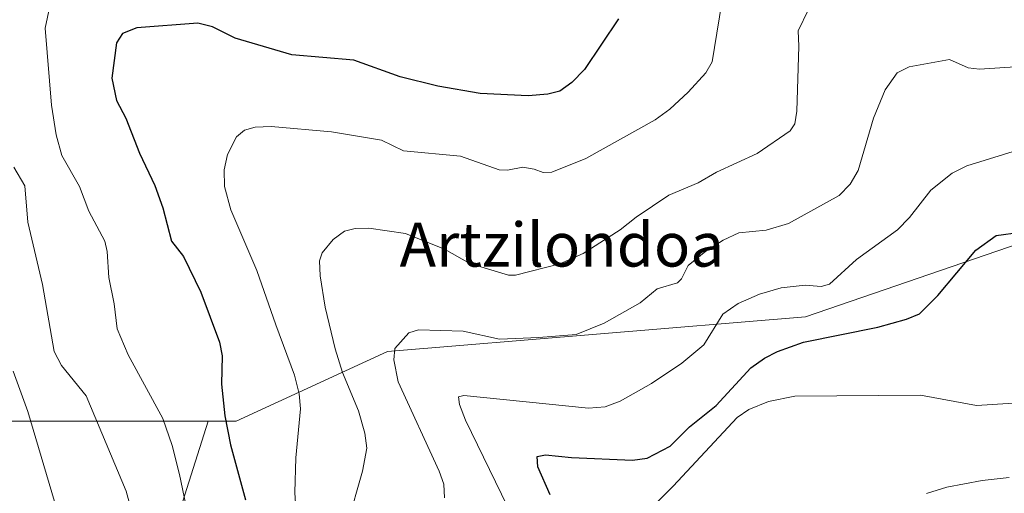
# Model space of a CAD drawing. Units: metres. Extents: x 647932 to 651387, y 4750845 to 4753233.
# Drawn here: x 649060 to 649240, y 4751641 to 4751727 of the extents above; entities that cross this region are included whole.
import ezdxf
from ezdxf.enums import TextEntityAlignment as Align

# ---------------------------------------------------------------- set-up
doc = ezdxf.new("R2010")
doc.units = ezdxf.units.M
doc.header["$MEASUREMENT"] = 0
for name, color, linetype, lineweight in [('Arbolado forestal CxS', 92, 'Continuous', 0), ('Corriente natural lineal', 142, 'Continuous', 13), ('Curva de nivel maestra', 36, 'Continuous', 30), ('Curva de nivel normal', 36, 'Continuous', 0), ('Texto cartográfico', 19, 'Continuous', 0)]:
    doc.layers.add(name, color=color, linetype=linetype, lineweight=lineweight)
doc.styles.add('Arial', font='txt', dxfattribs={"height": 0.2})

# ---------------------------------------------------------------- blocks, each defined once
blk = doc.blocks.new('*U183')
at = {"layer": 'Curva de nivel normal', "color": 36, "linetype": 'Continuous', "lineweight": 0}
blk.add_polyline3d([(649091.15, 4751635.79, 980), (649089.46, 4751643.97, 980), (649088.11, 4751649.22, 980), (649086.4, 4751654.16, 980), (649080.11, 4751665.79, 980), (649078.09, 4751670.53, 980), (649077.57, 4751675.08, 980), (649076.56, 4751679.86, 980), (649076.28, 4751684.61, 980), (649075.86, 4751686.48, 980), (649072.93, 4751691.95, 980), (649071.26, 4751696.43, 980), (649068.05, 4751702.09, 980), (649067, 4751705.84, 980), (649066.12, 4751711.25, 980), (649064.96, 4751725.28, 980), (649065.86, 4751729.32, 980)], dxfattribs=at)
blk = doc.blocks.new('*U200')
at = {"layer": 'Curva de nivel normal', "color": 36, "linetype": 'Continuous', "lineweight": 0}
blk.add_polyline3d([(649170.74, 4751633.25, 945), (649179.34, 4751641.81, 945), (649190.97, 4751654.37, 945), (649193.08, 4751655.82, 945), (649196.67, 4751657.24, 945), (649201.5, 4751658.23, 945), (649224.39, 4751658.44, 945), (649234.55, 4751656.52, 945), (649241.29, 4751656.96, 945)], dxfattribs=at)
blk = doc.blocks.new('*U203')
at = {"layer": 'Curva de nivel normal', "color": 36, "linetype": 'Continuous', "lineweight": 0}
blk.add_polyline3d([(649059.17, 4751617.6, 990), (649061.23, 4751616.57, 990), (649062.86, 4751614.55, 990), (649063.97, 4751613.93, 990), (649066.1, 4751613.51, 990), (649068.92, 4751614.12, 990), (649070.56, 4751611.3, 990), (649071.86, 4751610.68, 990), (649072.65, 4751611.13, 990), (649073.47, 4751612.26, 990), (649074.99, 4751616.05, 990), (649075.01, 4751618.42, 990), (649073.91, 4751621.85, 990), (649074.78, 4751624.02, 990), (649074.65, 4751624.74, 990), (649072.83, 4751627.29, 990), (649070.42, 4751629.47, 990), (649065.57, 4751632.63, 990), (649065.71, 4751633.62, 990), (649067.06, 4751636.26, 990), (649067.17, 4751637.41, 990), (649061.85, 4751655.46, 990), (649059.17, 4751662.77, 990)], dxfattribs=at)
blk = doc.blocks.new('*U206')
at = {"layer": 'Curva de nivel normal', "color": 36, "linetype": 'Continuous', "lineweight": 0}
blk.add_polyline3d([(649059.27, 4751699.94, 985), (649061.31, 4751696.57, 985), (649061.82, 4751689.94, 985), (649064.51, 4751678.61, 985), (649066.62, 4751666.37, 985), (649067.94, 4751663.85, 985), (649072.48, 4751658.3, 985), (649079.71, 4751640.92, 985), (649081.6, 4751634.08, 985), (649081.85, 4751629.78, 985), (649081.12, 4751620.4, 985), (649081.64, 4751614.79, 985), (649080.73, 4751612.44, 985), (649077.94, 4751608.68, 985), (649074.8, 4751605.91, 985), (649071, 4751603.8, 985), (649067.61, 4751602.93, 985), (649059.88, 4751607.24, 985)], dxfattribs=at)
blk = doc.blocks.new('*U211')
at = {"layer": 'Curva de nivel maestra', "color": 36, "linetype": 'Continuous', "lineweight": 30}
blk.add_polyline3d([(649169.35, 4751726.98, 975), (649163.19, 4751717.79, 975), (649160.86, 4751715.41, 975), (649158.71, 4751713.83, 975), (649156.53, 4751713.3, 975), (649152.91, 4751712.97, 975), (649144.22, 4751713.41, 975), (649136.51, 4751714.76, 975), (649129.6, 4751716.44, 975), (649121.16, 4751719.44, 975), (649109.89, 4751720.44, 975), (649099.56, 4751723.47, 975), (649095.47, 4751725.53, 975), (649092.81, 4751726.24, 975), (649081.68, 4751725.35, 975), (649079.05, 4751724.3, 975), (649077.96, 4751722.63, 975), (649077.1, 4751716.2, 975), (649077.96, 4751712.1, 975), (649079.65, 4751708.91, 975), (649082.16, 4751702.49, 975), (649084.95, 4751696.65, 975), (649086.43, 4751692.56, 975), (649088.01, 4751686.46, 975), (649090.18, 4751683.69, 975), (649093.36, 4751677.18, 975), (649096.7, 4751668.1, 975), (649097.21, 4751665.6, 975), (649097.08, 4751660.4, 975), (649097.68, 4751654.64, 975), (649098.76, 4751649.34, 975), (649101.49, 4751639.36, 975)], dxfattribs=at)

msp = doc.modelspace()

# ---------------------------------------------------------------- linework, layer by layer
at = {"layer": 'Arbolado forestal CxS', "color": 92, "linetype": 'Continuous', "lineweight": 0}
for points in [[(649315.55, 4751729.83, 954.32), (649271.13, 4751695.98, 951.02), (649203.44, 4751672.72, 949.98), (649127.29, 4751666.37, 959.69), (649099.79, 4751653.68, 973.42), (649094.68, 4751653.68, 975.71), (649094.68, 4751653.68, 975.71), (649059.6, 4751653.68, 990.81)], [(649094.68, 4751653.68, 975.71), (649099.79, 4751653.68, 973.42), (649127.29, 4751666.37, 959.69), (649203.44, 4751672.72, 949.98), (649271.13, 4751695.98, 951.02), (649315.55, 4751729.83, 954.32)], [(649094.68, 4751653.68, 975.71), (649099.79, 4751653.68, 973.42), (649127.29, 4751666.37, 959.69), (649203.44, 4751672.72, 949.98), (649271.13, 4751695.98, 951.02), (649315.55, 4751729.83, 954.32)], [(649087.66, 4751631.6, 980.88), (649094.68, 4751653.68, 975.71), (649099.79, 4751653.68, 973.42), (649127.29, 4751666.37, 959.69), (649203.44, 4751672.72, 949.98), (649271.13, 4751695.98, 951.02)], [(648986.84, 4751655.34, 1002.12), (649011.97, 4751654.42, 998.03), (649032.11, 4751653.68, 996.45), (649059.6, 4751653.68, 990.81), (649094.68, 4751653.68, 975.71)], [(648986.84, 4751655.34, 1002.12), (649011.97, 4751654.42, 998.03), (649032.11, 4751653.68, 996.45), (649059.6, 4751653.68, 990.81), (649094.68, 4751653.68, 975.71)], [(649059.6, 4751653.68, 990.81), (649094.68, 4751653.68, 975.71), (649087.66, 4751631.6, 980.88), (649071.62, 4751606.93, 983.37), (649067, 4751593.65, 972.2), (649057.54, 4751591.48, 972.19)], [(649094.68, 4751653.68, 975.71), (649087.66, 4751631.6, 980.88), (649071.62, 4751606.93, 983.37), (649067, 4751593.65, 972.2)], [(649094.68, 4751653.68, 975.71), (649087.66, 4751631.6, 980.88), (649071.62, 4751606.93, 983.37), (649067, 4751593.65, 972.2)]]:
    msp.add_polyline3d(points, dxfattribs=at)
at = {"layer": 'Corriente natural lineal', "color": 142, "linetype": 'Continuous', "lineweight": 13}
msp.add_polyline3d([(649225.43, 4751640.49, 941.07), (649229.14, 4751641.66, 940.95), (649232.37, 4751642.27, 940.93), (649235.6, 4751642.87, 940.95), (649240.48, 4751643.44, 940.81)], dxfattribs=at)
at = {"layer": 'Curva de nivel maestra', "color": 36, "linetype": 'Continuous', "lineweight": 30}
msp.add_polyline3d([(649156.96, 4751640.24, 950), (649154.66, 4751645.37, 950), (649154.59, 4751647.24, 950), (649156.1, 4751647.57, 950), (649160.81, 4751647.05, 950), (649171.94, 4751646.55, 950), (649174.62, 4751646.92, 950), (649178.77, 4751649.1, 950), (649182.33, 4751652.63, 950), (649187.17, 4751656.54, 950), (649193.5, 4751663.37, 950), (649195.94, 4751665.15, 950), (649198.32, 4751666.37, 950), (649203.09, 4751668.09, 950), (649216.62, 4751670.82, 950), (649221.81, 4751672.25, 950), (649224.18, 4751673.23, 950), (649227.49, 4751676.57, 950), (649234.45, 4751684.85, 950), (649238.12, 4751687.53, 950), (649242.57, 4751688.13, 950)], dxfattribs=at)
at = {"layer": 'Curva de nivel normal', "color": 36, "linetype": 'Continuous', "lineweight": 0}
for points in [[(649111.01, 4751631.76, 970), (649110.42, 4751640.68, 970), (649110.64, 4751647.01, 970), (649111.49, 4751655.92, 970), (649111.26, 4751658.67, 970), (649110.4, 4751662.05, 970), (649107, 4751671.24, 970), (649103.51, 4751681.15, 970), (649098.82, 4751692.21, 970), (649097.62, 4751696.44, 970), (649097.56, 4751699.49, 970), (649098.2, 4751702.26, 970), (649099.81, 4751705.48, 970), (649101.28, 4751706.74, 970), (649103.25, 4751707.28, 970), (649106.13, 4751707.39, 970), (649117.13, 4751706.43, 970), (649126.2, 4751704.86, 970), (649130.24, 4751702.97, 970), (649140.59, 4751701.96, 970), (649147.62, 4751699.48, 970), (649149.18, 4751699.4, 970), (649151.93, 4751699.94, 970), (649154.04, 4751699.62, 970), (649155.68, 4751699.02, 970), (649157.23, 4751699.06, 970), (649163.4, 4751701.52, 970), (649176.03, 4751708.59, 970), (649178.7, 4751710.55, 970), (649182.06, 4751713.62, 970), (649185.27, 4751717.15, 970), (649186.46, 4751719.15, 970), (649188.63, 4751732.67, 970)], [(649203.95, 4751728.69, 965), (649202.08, 4751724.83, 965), (649202.24, 4751721.99, 965), (649201.82, 4751710.17, 965), (649201.47, 4751707.86, 965), (649200.62, 4751706.59, 965), (649194.62, 4751702.45, 965), (649187.2, 4751699.08, 965), (649183.88, 4751697.09, 965), (649178.54, 4751694.87, 965), (649172.58, 4751690.87, 965), (649169.66, 4751688.53, 965), (649162.96, 4751684.22, 965), (649158.71, 4751682.38, 965), (649150.6, 4751680.3, 965), (649149.36, 4751680.31, 965), (649142.33, 4751682.39, 965), (649137.72, 4751685.02, 965), (649130.6, 4751687.86, 965), (649123.92, 4751688.85, 965), (649121.46, 4751688.8, 965), (649119.47, 4751688.29, 965), (649117.45, 4751686.81, 965), (649115.45, 4751684.35, 965), (649114.96, 4751682.89, 965), (649115.03, 4751680.17, 965), (649115.96, 4751674.46, 965), (649117.82, 4751666.85, 965), (649119.15, 4751662.54, 965), (649122.05, 4751655.56, 965), (649123.22, 4751651.47, 965), (649123.53, 4751648.74, 965), (649122.79, 4751644.59, 965), (649120.01, 4751634.97, 965)], [(649245.29, 4751718.51, 960), (649235.08, 4751717.81, 960), (649233.05, 4751718.09, 960), (649229.64, 4751719.56, 960), (649222.27, 4751718.28, 960), (649220.12, 4751717.19, 960), (649217.92, 4751714.05, 960), (649215.79, 4751708.91, 960), (649213.02, 4751699.35, 960), (649211.56, 4751696.9, 960), (649209.54, 4751694.82, 960), (649200.33, 4751689.72, 960), (649196.25, 4751688.51, 960), (649191.29, 4751688.02, 960), (649188.45, 4751686.67, 960), (649185.25, 4751684.63, 960), (649182.08, 4751682.02, 960), (649180.87, 4751679.62, 960), (649180.13, 4751678.9, 960), (649176.41, 4751677.77, 960), (649173.35, 4751675.22, 960), (649166.78, 4751671.52, 960), (649161.69, 4751669.5, 960), (649154.87, 4751668.94, 960), (649147.73, 4751668.62, 960), (649141.12, 4751670.06, 960), (649132.97, 4751670.35, 960), (649131.23, 4751669.75, 960), (649128.66, 4751666.95, 960), (649128.45, 4751664.88, 960), (649129.24, 4751660.86, 960), (649136.75, 4751644.58, 960), (649137.55, 4751642.22, 960), (649137.72, 4751639.73, 960)], [(649246.17, 4751704.35, 955), (649232.81, 4751700.19, 955), (649230.14, 4751698.89, 955), (649226.27, 4751695.79, 955), (649222.37, 4751690.8, 955), (649220.19, 4751688.57, 955), (649212.74, 4751683.12, 955), (649207.77, 4751678.66, 955), (649206.27, 4751678.23, 955), (649203.38, 4751678.44, 955), (649198.97, 4751677.95, 955), (649195.06, 4751676.85, 955), (649191.16, 4751675.12, 955), (649188.36, 4751673.16, 955), (649184.92, 4751667.62, 955), (649180.92, 4751664.23, 955), (649175.39, 4751660.55, 955), (649169.67, 4751657.32, 955), (649166.92, 4751656.32, 955), (649163.89, 4751656.04, 955), (649141.24, 4751658.34, 955), (649140.27, 4751658.11, 955), (649140.43, 4751656.69, 955), (649141.54, 4751653.88, 955), (649150.28, 4751635.89, 955)]]:
    msp.add_polyline3d(points, dxfattribs=at)

# ---------------------------------------------------------------- block references
at = {"layer": 'Curva de nivel maestra', "color": 36, "linetype": 'Continuous', "lineweight": 30}
msp.add_blockref('*U211', (0, 0), dxfattribs=at)
at = {"layer": 'Curva de nivel normal', "color": 36, "linetype": 'Continuous', "lineweight": 0}
for name in ['*U200', '*U203', '*U206', '*U183']:
    msp.add_blockref(name, (0, 0), dxfattribs=at)

# ---------------------------------------------------------------- texts
at = {"layer": 'Texto cartográfico', "color": 19, "linetype": 'Continuous', "lineweight": 0, "style": 'Arial'}
msp.add_text('Artzilondoa', height=8, dxfattribs=at).set_placement((649159.06, 4751685.85), align=Align.MIDDLE_CENTER)

doc.saveas('drawing.dxf')
